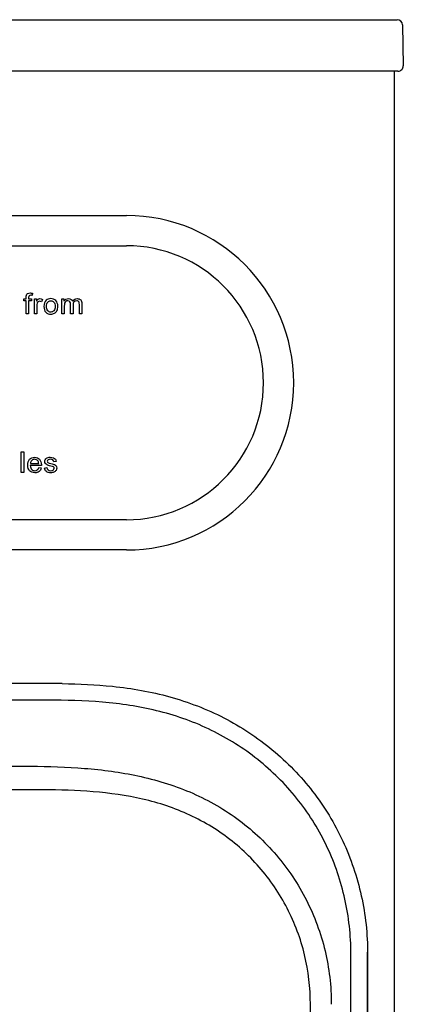
# Model space of a CAD drawing. Units: inches. Extents: x 2 to 16.3, y 1.3 to 10.3.
# Drawn here: x 4.3 to 4.5, y 4.4 to 4.9 of the extents above; entities that cross this region are included whole.
import ezdxf

# ---------------------------------------------------------------- set-up
doc = ezdxf.new("R2010")
doc.units = ezdxf.units.IN
doc.header["$MEASUREMENT"] = 0
for name, color, linetype in [('20', 7, 'Continuous'), ('DV1_20', 7, 'Continuous'), ('DV1_Default', 7, 'Continuous')]:
    doc.layers.add(name, color=color, linetype=linetype)

# ---------------------------------------------------------------- blocks, each defined once
blk = doc.blocks.new('SE2')
at = {"layer": 'DV1_20', "color": 7, "linetype": 'Continuous'}
for p, q in [((3.293287667573153, 4.924513047948841), (4.527136375327344, 4.924513047948841)), ((4.527136375327345, 4.924513047948841), (4.533085469113526, 4.924513047948841)), ((4.535885042659962, 4.921761914686865), (4.53625770829618, 4.900411914686865)), ((4.533458134749742, 4.897563047948841), (3.292915001936935, 4.897563047948841)), ((4.533458134749742, 4.897563047948841), (4.527509040963561, 4.897563047948841)), ((4.531462021450248, 4.897563047948841), (4.531462021450248, 3.603550047948841)), ((4.353722093766653, 4.577174600608219), (3.466712038281513, 4.577189384109144)), ((4.35372194773511, 4.568412592581955), (3.466711892248046, 4.568427376082879)), ((3.480354713974171, 4.533879380664202), (4.340068625138605, 4.533865052099017)), ((4.340068625138605, 4.533865052099017), (4.341325723801173, 4.533863380398151)), ((4.340068419580845, 4.521531586452919), (3.93393041446748, 4.521538355419668)), ((4.341293057317333, 4.521547614033255), (4.341293014082777, 4.521547662675192)), ((4.508844624939882, 3.603557213203256), (4.508858495103687, 4.435767041488555)), ((4.517596503531575, 4.435766895855081), (4.517582633854412, 3.603586266104765)), ((4.517620503129951, 4.435766895455088), (4.517596503531575, 4.435766895855081)), ((4.517606647905437, 3.604453424573043), (4.517620503129951, 4.435766895455088)), ((4.487658742672065, 3.603403923704656), (4.487672174294764, 4.409301285670187))]:
    blk.add_line(p, q, dxfattribs=at)
for centre, radius, start, end in [((4.533085469113525, 4.921713047948842), 0.002799999999999982, 0.9999999999753012, 90), ((4.533458134749742, 4.900363047948841), 0.002800000000000053, 270, 1.000000000011328), ((4.353719028653919, 4.393267836798175), 0.1839067638355877, 88.72379749729939, 89.99904507034164), ((4.347235465369756, 4.022236437301793), 0.4993465855607551, 90.68186190816334, 90.82238586874362)]:
    blk.add_arc(centre, radius, start, end, dxfattribs=at)
for points, knots in [([(4.357815017358092, 4.577128981853387), (4.366634963112364, 4.577034411568059), (4.375438865534558, 4.576619834705518), (4.39435300595246, 4.574627133957209), (4.404344810686026, 4.572881441631986), (4.423847332341603, 4.567503836624385), (4.433461786982017, 4.563809735594376), (4.451437778115914, 4.554523553428698), (4.459859966064826, 4.548957987880202), (4.475561761097651, 4.53596402984469), (4.48263841263969, 4.528658925997675), (4.491892256506836, 4.51670479368592), (4.49476075291662, 4.512542866485783), (4.500052242927651, 4.503853700823041), (4.502466709279254, 4.499331567713801), (4.508861428063008, 4.485566665291803), (4.512073468514957, 4.476016904925962), (4.516456709982527, 4.45619285448242), (4.517596673888502, 4.445988354737678), (4.517596503531575, 4.435766895855081)], [0, 0, 0, 0, 0.1101018973114409, 0.1101018973114409, 0.2372301976955202, 0.2372301976955202, 0.3643584980795995, 0.3643584980795995, 0.4914867984636787, 0.4914867984636787, 0.618615098847758, 0.618615098847758, 0.6821792490397977, 0.6821792490397977, 0.7457433992318373, 0.7457433992318373, 0.8728716996159187, 0.8728716996159187, 1, 1, 1, 1]), ([(4.508858495103686, 4.435767041488555), (4.508858655857314, 4.445412299713244), (4.507774873290263, 4.455042069270168), (4.503614813572884, 4.473740152505366), (4.500566776085929, 4.48274565226114), (4.494493383541628, 4.495721083911316), (4.492198936142209, 4.499983457441927), (4.48717667306093, 4.508159355871004), (4.484453853961593, 4.512073703892416), (4.475668855245626, 4.523311133330896), (4.468938284305855, 4.530178668650819), (4.454057235080629, 4.542335721660708), (4.4460770301955, 4.547534351032565), (4.429038923935932, 4.556174528594014), (4.419942459435108, 4.559583862280765), (4.401507664077331, 4.564524089630099), (4.392061053813761, 4.566115893324264), (4.372931316801279, 4.568061020761903), (4.363335408512993, 4.56841243235972), (4.35372194773511, 4.568412592581955)], [0, 0, 0, 0, 0.1249999999999993, 0.1249999999999993, 0.2499999999999987, 0.2499999999999987, 0.312499999999999, 0.312499999999999, 0.3749999999999993, 0.3749999999999993, 0.4999999999999994, 0.4999999999999994, 0.6249999999999996, 0.6249999999999996, 0.7499999999999997, 0.7499999999999997, 0.8749999999999998, 0.8749999999999998, 1, 1, 1, 1]), ([(4.341325723801173, 4.533863380398152), (4.350776010325247, 4.533838188346725), (4.360196493496121, 4.533535955941639), (4.378938392399088, 4.532010598838236), (4.388259952552847, 4.530788816627403), (4.406740902950148, 4.526837783936096), (4.415873432332766, 4.524081512980739), (4.428859040865631, 4.518564058951199), (4.43308865531951, 4.516492835861429), (4.441334519672884, 4.511849833454979), (4.44535971200382, 4.509267610902921), (4.456806500887238, 4.500938845754394), (4.463709291517396, 4.494568558168849), (4.472944773039894, 4.483757156402262), (4.475822979019654, 4.479949578732888), (4.481051524593902, 4.472111498358338), (4.483422624055335, 4.468057823749064), (4.48981269484501, 4.455496380471864), (4.493131116567521, 4.44647262268641), (4.497498862097792, 4.428163247320882), (4.498604486002611, 4.418825858605693), (4.49860432725669, 4.40930110346763)], [0, 0, 0, 0, 0.1249999999999993, 0.1249999999999993, 0.2499999999999986, 0.2499999999999986, 0.3749999999999979, 0.3749999999999979, 0.4374999999999979, 0.4374999999999979, 0.499999999999998, 0.499999999999998, 0.6249999999999969, 0.6249999999999969, 0.6874999999999967, 0.6874999999999967, 0.7499999999999963, 0.7499999999999963, 0.8749999999999982, 0.8749999999999982, 1, 1, 1, 1]), ([(4.487672174294764, 4.409301285670188), (4.487688712385371, 4.418083811402406), (4.486665815715365, 4.426691382948367), (4.482596508027081, 4.443565918124129), (4.479499280380804, 4.451871566845734), (4.473535308041314, 4.463413128233851), (4.471321653006362, 4.467135409994296), (4.466437764370273, 4.474327256883878), (4.463746616904215, 4.477818956949837), (4.455140732925733, 4.487685934041234), (4.44870858785859, 4.493481721096942), (4.438024182516854, 4.501008940780742), (4.434269612128711, 4.503328012763632), (4.42660101730808, 4.507456344070991), (4.422667574121541, 4.509281374819756), (4.410590219213483, 4.514087593395486), (4.402105746192242, 4.516397567030036), (4.384932974806506, 4.519586384287847), (4.376222176305628, 4.520499723890091), (4.35877326011922, 4.521531813403496), (4.350036766443059, 4.521652104114684), (4.341293057317328, 4.521547614033255)], [0, 0, 0, 0, 0.1249999999999988, 0.1249999999999988, 0.2499999999999975, 0.2499999999999975, 0.3124999999999976, 0.3124999999999976, 0.3749999999999977, 0.3749999999999977, 0.4999999999999989, 0.4999999999999989, 0.562499999999999, 0.562499999999999, 0.6249999999999992, 0.6249999999999992, 0.7499999999999994, 0.7499999999999994, 0.8749999999999998, 0.8749999999999998, 1, 1, 1, 1])]:
    blk.add_open_spline(points, degree=3, knots=knots, dxfattribs=at)
blk.add_open_spline([(4.517620503129951, 4.435766895455088), (4.517620507222971, 4.436012477716437), (4.517619860215888, 4.436257968203265), (4.517618563631744, 4.436503365387215)], degree=3, dxfattribs=at)
at = {"layer": 'DV1_Default', "color": 7, "linetype": 'Continuous'}
for p, q in [((3.428946274758766, 4.822047047919618), (4.391446274758765, 4.822047047919618)), ((3.428946274758766, 4.806231312817759), (4.391446274758766, 4.806231312817759)), ((4.342362454005746, 4.78137808654797), (4.342162871760316, 4.780230488636743)), ((4.337807702047522, 4.777357929890006), (4.337807702047522, 4.778377224929171)), ((4.337807702047522, 4.778377224929171), (4.33897668377076, 4.778377224929171)), ((4.338976683770761, 4.777357929890006), (4.337807702047523, 4.777357929890006)), ((4.338976683770761, 4.770593517357369), (4.338976683770761, 4.777357929890006)), ((4.34029535217807, 4.778377224929171), (4.341799346956138, 4.778377224929171)), ((4.34029535217807, 4.777357929890006), (4.34029535217807, 4.770593517357369)), ((4.341799346956138, 4.777357929890006), (4.34029535217807, 4.777357929890006)), ((4.341799346956138, 4.778377224929171), (4.341799346956138, 4.777357929890006)), ((4.343301514057966, 4.770593517357369), (4.343301514057966, 4.778377224929171)), ((4.343301514057966, 4.778377224929171), (4.344491879593215, 4.778377224929171)), ((4.344491879593214, 4.778377224929171), (4.344491879593214, 4.77719398733126)), ((4.347521252961361, 4.778127747122382), (4.347050809097131, 4.776915997775124)), ((4.35761075687781, 4.770593517357369), (4.35761075687781, 4.778377224929171)), ((4.35761075687781, 4.778377224929171), (4.358779738601047, 4.778377224929171)), ((4.358779738601046, 4.778377224929171), (4.358779738601046, 4.777272394641965)), ((4.34029535217807, 4.770593517357369), (4.338976683770759, 4.770593517357369)), ((4.344620182465277, 4.770593517357369), (4.343301514057965, 4.770593517357369)), ((4.35892942528512, 4.770593517357369), (4.357610756877809, 4.770593517357369)), ((4.36354120074204, 4.770593517357369), (4.362229660272066, 4.770593517357369)), ((4.368160104136295, 4.770593517357369), (4.366841435728984, 4.770593517357369)), ((4.336430468649618, 4.687605716353492), (4.336430468649618, 4.698333262045398)), ((4.336430468649618, 4.698333262045397), (4.337742009119592, 4.698333262045397)), ((4.337742009119591, 4.698333262045397), (4.337742009119591, 4.687605716353491)), ((4.346977988231862, 4.691155429147225), (4.341175847239695, 4.691155429147225)), ((4.341261382487737, 4.692238875622421), (4.345580912513847, 4.692238875622421)), ((4.345566656639174, 4.690107622358713), (4.346935220607842, 4.689943679799966)), ((4.348558562644396, 4.689922295987956), (4.349855847239696, 4.690129006170723)), ((4.354738484315414, 4.693386473533648), (4.353448327657451, 4.693222530974901)), ((4.337742009119591, 4.687605716353492), (4.336430468649617, 4.687605716353492)), ((4.391446274758766, 4.662862783021477), (3.428946274758766, 4.662862783021477)), ((4.391446274758765, 4.647047047919617), (3.428946274758766, 4.647047047919617))]:
    blk.add_line(p, q, dxfattribs=at)
for centre, radius in [((4.391446274758765, 4.734547047919618), 0.08749999999999986), ((4.391446274758766, 4.734547047919618), 0.07168426489814064)]:
    blk.add_arc(centre, radius, 270, 90, dxfattribs=at)
for points, knots in [([(4.338976683770761, 4.778377224929171), (4.338976683770761, 4.778652838506194), (4.338976683770761, 4.778928452083218), (4.338976683770761, 4.779204065660242), (4.338976683770761, 4.779724405085829), (4.339026579332118, 4.780109313702017), (4.339119242517496, 4.780365919446142), (4.33924334160945, 4.780709578470015), (4.339468511447, 4.780978922057108), (4.340110025807313, 4.781406598297318), (4.340559085859532, 4.781513517357369), (4.341507101525329, 4.781513517357369), (4.341913393953527, 4.781463621796012), (4.342362454005746, 4.78137808654797)], [0, 0, 0, 0, 0.1444097555471635, 0.1444097555471635, 0.1444097555471635, 0.3497604211326408, 0.3497604211326408, 0.3497604211326408, 0.5958791402366292, 0.5958791402366292, 0.8419978593406284, 0.8419978593406284, 1, 1, 1, 1]), ([(4.342162871760316, 4.780230488636743), (4.341892010141517, 4.780273256260764), (4.341635404397392, 4.78030176801011), (4.340993890037078, 4.78030176801011), (4.340708772543605, 4.780216232762069), (4.340544829984859, 4.780045162265986), (4.340377475047062, 4.779870531026544), (4.34029535217807, 4.779560462527082), (4.34029535217807, 4.779090018662853), (4.34029535217807, 4.778852420751625), (4.34029535217807, 4.778614822840399), (4.34029535217807, 4.778377224929171)], [0, 0, 0, 0, 0.1867313681487304, 0.1867313681487304, 0.4942889156878456, 0.4942889156878456, 0.4942889156878456, 0.7908396049269741, 0.7908396049269741, 0.7908396049269741, 1, 1, 1, 1]), ([(4.344491879593214, 4.77719398733126), (4.344798380898697, 4.777742838506194), (4.345076370454833, 4.778106363310372), (4.345332976198958, 4.778284561743793), (4.345581433608678, 4.778457101611654), (4.34586757149922, 4.778548295425255), (4.346616004919585, 4.778548295425255), (4.347065064971805, 4.778405736678518), (4.347521252961361, 4.778127747122382)], [0, 0, 0, 0, 0.373753216511803, 0.373753216511803, 0.373753216511803, 0.6302161849879151, 0.6302161849879151, 1, 1, 1, 1]), ([(4.34705080909713, 4.776915997775124), (4.346737179854311, 4.777094196208544), (4.346416422674154, 4.777186859393923), (4.345810548000524, 4.777186859393923), (4.3455539422564, 4.777101324145881), (4.345325848261622, 4.776930253649797), (4.345094332856922, 4.776756617096273), (4.344933811708097, 4.776516833284263), (4.344834020585381, 4.776210331978779), (4.344681869621749, 4.775743011161911), (4.344620182465277, 4.775219548688962), (4.344620182465277, 4.77466356957669), (4.344620182465277, 4.773306885503583), (4.344620182465277, 4.771950201430476), (4.344620182465277, 4.770593517357369)], [0, 0, 0, 0, 0.1159860618725069, 0.1159860618725069, 0.219084783536951, 0.219084783536951, 0.219084783536951, 0.3251607209814636, 0.3251607209814636, 0.3251607209814636, 0.5127623780084595, 0.5127623780084595, 0.5127623780084595, 1, 1, 1, 1]), ([(4.34830349839217, 4.774485371143269), (4.34830349839217, 4.775925214485307), (4.348702662883031, 4.776987277148492), (4.349500991864755, 4.7776858150075), (4.35016307000889, 4.778265133383617), (4.350983602830811, 4.778548295425255), (4.353007937034467, 4.778548295425255), (4.353877545389559, 4.778191898558414), (4.355231853483554, 4.776794822840398), (4.35557399447572, 4.775825423362591), (4.35557399447572, 4.773594378976169), (4.355424307791647, 4.772803177931782), (4.354825561055355, 4.771662707957891), (4.354383628940472, 4.771213647905672), (4.353813393953527, 4.770900018662853), (4.353240149089012, 4.770584733987369), (4.352615900480942, 4.770422446861286), (4.35085529995875, 4.770422446861286), (4.349978563666321, 4.770771715790789), (4.348638511447, 4.772168791508805), (4.34830349839217, 4.773173830673296), (4.34830349839217, 4.774485371143269)], [0, 0, 0, 0, 0.1429156556833488, 0.1429156556833488, 0.1429156556833488, 0.2474024899717374, 0.2474024899717374, 0.3643653641751637, 0.3643653641751637, 0.48132823837859, 0.48132823837859, 0.5759802753062182, 0.5759802753062182, 0.6706323122338462, 0.6706323122338462, 0.6706323122338462, 0.7490531902734069, 0.7490531902734069, 0.874526595136707, 0.874526595136707, 1, 1, 1, 1]), ([(4.349664934423501, 4.774485371143269), (4.349664934423501, 4.773487459916116), (4.349878772543605, 4.772746154433087), (4.350313576721152, 4.772254326756848), (4.350748790994596, 4.771762035201639), (4.351282976198958, 4.771505893336482), (4.351938746433945, 4.771513021273819), (4.352594361732078, 4.771520147527059), (4.35313623990653, 4.771755371143271), (4.353563916146739, 4.772254326756848), (4.353994611278055, 4.77275680441005), (4.354212558444389, 4.773508843728126), (4.354212558444389, 4.775490410307762), (4.353998720324284, 4.776224587853453), (4.353563916146739, 4.776716415529693), (4.353125574892059, 4.777212244162035), (4.352587388731596, 4.777457721012722), (4.351938746433945, 4.777464848950059), (4.35128313369866, 4.777472053485611), (4.35074125296136, 4.77721537114327), (4.350313576721152, 4.77672354346703), (4.349879301959835, 4.776224127491514), (4.349664934423501, 4.775483282370423), (4.349664934423501, 4.774485371143269)], [0, 0, 0, 0, 0.1405874954070159, 0.1405874954070159, 0.1405874954070159, 0.2499454389264619, 0.2499454389264619, 0.2499454389264619, 0.3592523383251174, 0.3592523383251174, 0.3592523383251174, 0.5048338584787895, 0.5048338584787895, 0.6403055508440122, 0.6403055508440122, 0.6403055508440122, 0.7496534569785641, 0.7496534569785641, 0.7496534569785641, 0.859053472922649, 0.859053472922649, 0.859053472922649, 1, 1, 1, 1]), ([(4.358779738601046, 4.777272394641964), (4.359029216407835, 4.777657303258152), (4.359349973587992, 4.777963804563635), (4.359756266016191, 4.77819902649575), (4.360159467699776, 4.778432459049405), (4.360625874371282, 4.778548295425255), (4.361716448783814, 4.778548295425255), (4.362194020585381, 4.778427120490528), (4.362557545389559, 4.778184770621077), (4.362926004919585, 4.777939130934393), (4.363184803875199, 4.777607407696794), (4.363341618496608, 4.777179731456586)], [0, 0, 0, 0, 0.2433571005473201, 0.2433571005473201, 0.2433571005473201, 0.4901220458127239, 0.4901220458127239, 0.7677326092363467, 0.7677326092363467, 0.7677326092363467, 1, 1, 1, 1]), ([(4.362229660272065, 4.770593517357369), (4.362229660272065, 4.772275710568858), (4.362229660272065, 4.773957903780346), (4.362229660272065, 4.775640096991834), (4.362229660272065, 4.776224587853453), (4.362122741212013, 4.776666519968336), (4.361695064971804, 4.777251010829954), (4.361338668104964, 4.777400697514027), (4.360483315624545, 4.777400697514027), (4.360141174632378, 4.777300906391312), (4.359827545389559, 4.777108452083218), (4.359505560545897, 4.776910870474607), (4.359278694214624, 4.776623752344314), (4.359143263405225, 4.776245971665463), (4.359007020865421, 4.775865926686013), (4.35892942528512, 4.775326467749014), (4.35892942528512, 4.774620801952669), (4.35892942528512, 4.773278373754237), (4.35892942528512, 4.771935945555803), (4.35892942528512, 4.770593517357369)], [0, 0, 0, 0, 0.3257371675134737, 0.3257371675134737, 0.3257371675134737, 0.410929031700996, 0.410929031700996, 0.4961208958885296, 0.4961208958885296, 0.5612676155613343, 0.5612676155613343, 0.5612676155613343, 0.6337695977236646, 0.6337695977236646, 0.6337695977236646, 0.7400830883823927, 0.7400830883823927, 0.7400830883823927, 1, 1, 1, 1]), ([(4.362229660272065, 4.770593517357369), (4.362229660272065, 4.772275710568858), (4.362229660272065, 4.773957903780346), (4.362229660272065, 4.775640096991834), (4.362229660272065, 4.776224587853453), (4.362122741212013, 4.776666519968336), (4.361695064971804, 4.777251010829954), (4.361338668104964, 4.777400697514027), (4.360483315624545, 4.777400697514027), (4.360141174632378, 4.777300906391312), (4.359827545389559, 4.777108452083218), (4.359505560545897, 4.776910870474607), (4.359278694214624, 4.776623752344314), (4.359143263405225, 4.776245971665463), (4.359007020865421, 4.775865926686013), (4.35892942528512, 4.775326467749014), (4.35892942528512, 4.774620801952669), (4.35892942528512, 4.773278373754237), (4.35892942528512, 4.771935945555803), (4.35892942528512, 4.770593517357369)], [0, 0, 0, 0, 0.3257371675134737, 0.3257371675134737, 0.3257371675134737, 0.410929031700996, 0.410929031700996, 0.4961208958885296, 0.4961208958885296, 0.5612676155613343, 0.5612676155613343, 0.5612676155613343, 0.6337695977236646, 0.6337695977236646, 0.6337695977236646, 0.7400830883823927, 0.7400830883823927, 0.7400830883823927, 1, 1, 1, 1]), ([(4.363341618496608, 4.777179731456586), (4.363954621107575, 4.778092107435698), (4.364760078026634, 4.778548295425255), (4.366520678548828, 4.778548295425255), (4.36711942528512, 4.778334457305149), (4.367532845650656, 4.77790678106494), (4.367949709207058, 4.777475542903145), (4.368160104136295, 4.776816206652408), (4.368160104136295, 4.775932342422643), (4.368160104136295, 4.774152734067552), (4.368160104136295, 4.772373125712461), (4.368160104136295, 4.770593517357369)], [0, 0, 0, 0, 0.2214971760154038, 0.2214971760154038, 0.3935957012648002, 0.3935957012648002, 0.3935957012648002, 0.5662202724711721, 0.5662202724711721, 0.5662202724711721, 1, 1, 1, 1]), ([(4.366841435728985, 4.770593517357369), (4.366841435728985, 4.772225815007499), (4.366841435728985, 4.77385811265763), (4.366841435728985, 4.775490410307762), (4.366841435728985, 4.776010749733349), (4.366798668104964, 4.776395658349536), (4.366713132856922, 4.776623752344314), (4.366625254177427, 4.776858095489634), (4.36647078298747, 4.777044300647186), (4.366249816930029, 4.777186859393923), (4.366027064960294, 4.777330570342139), (4.365757989253789, 4.777400697514027), (4.364902636773371, 4.777400697514027), (4.364453576721152, 4.77721537114327), (4.363726527112797, 4.776488321534915), (4.36354120074204, 4.775903830673296), (4.36354120074204, 4.775105501691573), (4.36354120074204, 4.773601506913505), (4.36354120074204, 4.772097512135437), (4.36354120074204, 4.770593517357369)], [0, 0, 0, 0, 0.315487121822902, 0.315487121822902, 0.315487121822902, 0.3892915063540289, 0.3892915063540289, 0.3892915063540289, 0.4371175894254206, 0.4371175894254206, 0.4371175894254206, 0.4965205489067181, 0.4965205489067181, 0.6028932903034455, 0.6028932903034455, 0.7092660317001726, 0.7092660317001726, 0.7092660317001726, 1, 1, 1, 1]), ([(4.366841435728985, 4.770593517357369), (4.366841435728985, 4.772225815007499), (4.366841435728985, 4.77385811265763), (4.366841435728985, 4.775490410307762), (4.366841435728985, 4.776010749733349), (4.366798668104964, 4.776395658349536), (4.366713132856922, 4.776623752344314), (4.366625254177427, 4.776858095489634), (4.36647078298747, 4.777044300647186), (4.366249816930029, 4.777186859393923), (4.366027064960294, 4.777330570342139), (4.365757989253789, 4.777400697514027), (4.364902636773371, 4.777400697514027), (4.364453576721152, 4.77721537114327), (4.363726527112797, 4.776488321534915), (4.36354120074204, 4.775903830673296), (4.36354120074204, 4.775105501691573), (4.36354120074204, 4.773601506913505), (4.36354120074204, 4.772097512135437), (4.36354120074204, 4.770593517357369)], [0, 0, 0, 0, 0.315487121822902, 0.315487121822902, 0.315487121822902, 0.3892915063540289, 0.3892915063540289, 0.3892915063540289, 0.4371175894254206, 0.4371175894254206, 0.4371175894254206, 0.4965205489067181, 0.4965205489067181, 0.6028932903034455, 0.6028932903034455, 0.7092660317001726, 0.7092660317001726, 0.7092660317001726, 1, 1, 1, 1]), ([(4.346935220607842, 4.689943679799966), (4.346721382487738, 4.689145350818244), (4.346329345934213, 4.688532348207278), (4.345744855072594, 4.688090416092395), (4.345168328507349, 4.687654505762575), (4.344426186665283, 4.687434645857408), (4.342387596586954, 4.687434645857408), (4.341482348545179, 4.687783914786912), (4.340819450372854, 4.68848245264592), (4.340149615611975, 4.689188300028352), (4.3398215391457, 4.690164645857408), (4.3398215391457, 4.692737831235998), (4.340156552200531, 4.693749998337826), (4.340826578310192, 4.694477047946181), (4.341496325822717, 4.695203795247006), (4.34237334071228, 4.695560494421376), (4.344490338101314, 4.695560494421376), (4.345338562644395, 4.695204097554535), (4.345994332879382, 4.694498431758191), (4.346653657521885, 4.693788941110282), (4.3469851161692, 4.692787726797356), (4.3469851161692, 4.691426290766024), (4.346977988231862, 4.691305115831298), (4.346977988231862, 4.691155429147225)], [0, 0, 0, 0, 0.09589508555914948, 0.09589508555914948, 0.09589508555914948, 0.1972415524953211, 0.1972415524953211, 0.3241241370847078, 0.3241241370847078, 0.3241241370847078, 0.4605242848908078, 0.4605242848908078, 0.6007558975229217, 0.6007558975229217, 0.6007558975229217, 0.726010559314631, 0.726010559314631, 0.8471177157490016, 0.8471177157490016, 0.8471177157490016, 0.9911952611164346, 0.9911952611164346, 1, 1, 1, 1]), ([(4.345580912513847, 4.692238875622421), (4.345523889015152, 4.692894645857408), (4.345359946456406, 4.693379345596312), (4.345089084837607, 4.693714358651142), (4.344675414711332, 4.694226003281007), (4.344126813297136, 4.694469920008844), (4.343463915124813, 4.694477047946181), (4.342858187130125, 4.694483561150425), (4.34235195690027, 4.694270337763413), (4.341938536534736, 4.693864045335215), (4.341528742115245, 4.693461316336752), (4.341304150111758, 4.692916029669418), (4.341261382487737, 4.692238875622421)], [0, 0, 0, 0, 0.2277148496812127, 0.2277148496812127, 0.2277148496812127, 0.4960496048829827, 0.4960496048829827, 0.4960496048829827, 0.7399393117397298, 0.7399393117397298, 0.7399393117397298, 1, 1, 1, 1]), ([(4.345580912513847, 4.692238875622421), (4.345523889015152, 4.692894645857408), (4.345359946456406, 4.693379345596312), (4.345089084837607, 4.693714358651142), (4.344675414711332, 4.694226003281007), (4.344126813297136, 4.694469920008844), (4.343463915124813, 4.694477047946181), (4.342858187130125, 4.694483561150425), (4.34235195690027, 4.694270337763413), (4.341938536534736, 4.693864045335215), (4.341528742115245, 4.693461316336752), (4.341304150111758, 4.692916029669418), (4.341261382487737, 4.692238875622421)], [0, 0, 0, 0, 0.2277148496812127, 0.2277148496812127, 0.2277148496812127, 0.4960496048829827, 0.4960496048829827, 0.4960496048829827, 0.7399393117397298, 0.7399393117397298, 0.7399393117397298, 1, 1, 1, 1]), ([(4.353448327657451, 4.693222530974901), (4.353384176221419, 4.693614567528426), (4.353213105725334, 4.693921068833909), (4.352657126613064, 4.694363000948791), (4.352257962122202, 4.694469920008844), (4.351744750633951, 4.694477047946181), (4.351139091791791, 4.694485459874544), (4.350711199720113, 4.694370128886129), (4.350447466038651, 4.694170546640697), (4.35018826470564, 4.69397439428058), (4.350062557422463, 4.693735742463152), (4.350062557422463, 4.693300938285606), (4.350112452983821, 4.693144123664196), (4.350219372043873, 4.693008692854797), (4.350329757762869, 4.692868870944069), (4.350497361600008, 4.692752087110672), (4.350725455594787, 4.692659423925293), (4.350859099938752, 4.692605130910557), (4.351245795020374, 4.692502609303883), (4.351894437318024, 4.692324410870462), (4.352826396316534, 4.692068378178565), (4.353476839406797, 4.691868222880907), (4.354218144889827, 4.691554593638087), (4.354503262383298, 4.691326499643309), (4.354717100503403, 4.691019998337826), (4.354927593756587, 4.690718291341595), (4.355030729746224, 4.690342844290829), (4.355030729746224, 4.689451852123726), (4.35490242687416, 4.689038431758192), (4.354645821130035, 4.688653523142003), (4.354385925568677, 4.688263679799967), (4.354018562644395, 4.687962113220332), (4.353533862905492, 4.687755403037565), (4.35304659110942, 4.687547595948064), (4.352500311991654, 4.687434645857408), (4.35087514227886, 4.687434645857408), (4.350105325046484, 4.687641356040175), (4.34957785768356, 4.688061904343048), (4.349049506987996, 4.688483156924645), (4.348701121391132, 4.689095455256886), (4.348558562644396, 4.689922295987956)], [0, 0, 0, 0, 0.05760754992939303, 0.05760754992939303, 0.1152150998587828, 0.1152150998587828, 0.1152150998587828, 0.1820531100097894, 0.1820531100097894, 0.1820531100097894, 0.2217345133078764, 0.2217345133078764, 0.2474738019336625, 0.2474738019336625, 0.2474738019336625, 0.2781210409013822, 0.2781210409013822, 0.2781210409013822, 0.3380755747820062, 0.3380755747820062, 0.3380755747820062, 0.4163126040884332, 0.4163126040884332, 0.4945496333948539, 0.4945496333948539, 0.4945496333948539, 0.5568050025236161, 0.5568050025236161, 0.6180721911900172, 0.6180721911900172, 0.6180721911900172, 0.6895567504913064, 0.6895567504913064, 0.6895567504913064, 0.7662924230069663, 0.7662924230069663, 0.8929955101839928, 0.8929955101839928, 0.8929955101839928, 1, 1, 1, 1]), ([(4.349855847239695, 4.690129006170723), (4.349927126613064, 4.689608666745136), (4.350133836795831, 4.689209502254275), (4.350468849850662, 4.688938640635476), (4.350807347848302, 4.688664961403341), (4.351274306769722, 4.688518092332604), (4.351880181443351, 4.68852522026994), (4.352485888424018, 4.688532346234419), (4.3529351161692, 4.688646395204666), (4.353234489537346, 4.688888745074118), (4.353533042704484, 4.689130430971324), (4.353676421652229, 4.689423340374379), (4.353676421652229, 4.690050598860019), (4.353548118780165, 4.690285820792134), (4.353284385098703, 4.690456891288218), (4.353106890297144, 4.690572023051391), (4.352657126613064, 4.690720624969679), (4.351937204942046, 4.690905951340437), (4.350969543378168, 4.691155052337078), (4.350297779354578, 4.691355011392656), (4.349927126613064, 4.691533209826077), (4.34955068416216, 4.691714191773626), (4.349271356378077, 4.691960886066285), (4.348886447761889, 4.692588144551925), (4.348786656639174, 4.692937413481429), (4.348786656639174, 4.693664463089783), (4.348865063949878, 4.693985220269941), (4.349029006508625, 4.69427746570075), (4.34919428434613, 4.694572091411087), (4.34939965925014, 4.694819188938347), (4.349677648806275, 4.695018771183778), (4.349880261584716, 4.695164236768301), (4.350162348545179, 4.695296760739915), (4.350511617474683, 4.695403679799967), (4.350865408545696, 4.695511983189053), (4.351245795020374, 4.695560494421376), (4.352265090059539, 4.695560494421376), (4.3527996853598, 4.695467831235997), (4.353263001286693, 4.695296760739915), (4.3537286333107, 4.695124835069511), (4.354068458205753, 4.694883340374379), (4.354282296325857, 4.694583967006233), (4.3544985425329, 4.694281222316373), (4.354652949067371, 4.693885429147225), (4.354738484315414, 4.693386473533648)], [0, 0, 0, 0, 0.06797747186863717, 0.06797747186863717, 0.06797747186863717, 0.142309803401454, 0.142309803401454, 0.142309803401454, 0.2130324173948106, 0.2130324173948106, 0.2130324173948106, 0.261961031237449, 0.261961031237449, 0.3046434390576231, 0.3046434390576231, 0.3046434390576231, 0.3751560101186197, 0.3751560101186197, 0.3751560101186197, 0.4795694044771867, 0.4795694044771867, 0.4795694044771867, 0.5344587029084856, 0.5344587029084856, 0.5893480013397867, 0.5893480013397867, 0.640094711210235, 0.640094711210235, 0.640094711210235, 0.6892864117063762, 0.6892864117063762, 0.6892864117063762, 0.7349698711869851, 0.7349698711869851, 0.7349698711869851, 0.7901757175195061, 0.7901757175195061, 0.8734687488282191, 0.8734687488282191, 0.8734687488282191, 0.9359962638576572, 0.9359962638576572, 0.9359962638576572, 1, 1, 1, 1]), ([(4.341175847239695, 4.691155429147225), (4.341225742801053, 4.690300076666807), (4.341468092670505, 4.689651434369157), (4.341902896848051, 4.689195246379601), (4.342330748163604, 4.68874635319607), (4.342872296325858, 4.688518092332604), (4.343520938623509, 4.68852522026994), (4.344005501518406, 4.688530545136917), (4.344419058727946, 4.688646395204666), (4.344754071782776, 4.688895873011455), (4.345097084566929, 4.689151308063485), (4.345367074393743, 4.689551643246442), (4.345566656639174, 4.690107622358713)], [0, 0, 0, 0, 0.3172835273668382, 0.3172835273668382, 0.3172835273668382, 0.5854457426015343, 0.5854457426015343, 0.5854457426015343, 0.7800650001210266, 0.7800650001210266, 0.7800650001210266, 1, 1, 1, 1])]:
    blk.add_open_spline(points, degree=3, knots=knots, dxfattribs=at)
blk = doc.blocks.new('SE1')
at = {"layer": '20'}
blk.add_blockref('SE2', (0, 0), dxfattribs=at)
blk = doc.blocks.new('SE')
at = {"layer": '20'}
blk.add_blockref('SE1', (0, 0), dxfattribs=at)

msp = doc.modelspace()

# ---------------------------------------------------------------- block references
msp.add_blockref('SE', (0, 0))

doc.saveas('drawing.dxf')
